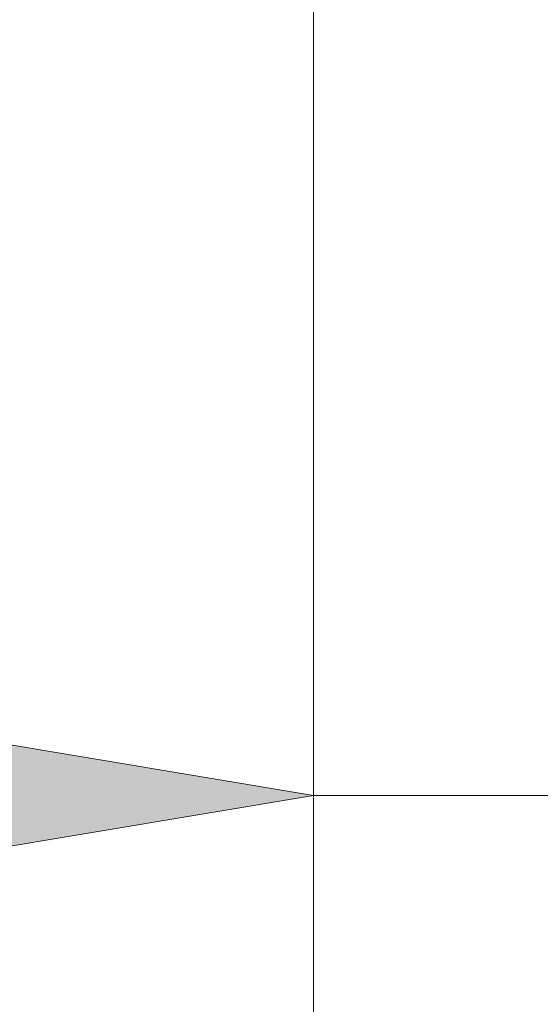
# Model space of a CAD drawing. Units: inches. Extents: x 5 to 63, y 5 to 46.9.
# Drawn here: x 46.5 to 48.3, y 14.9 to 18.4 of the extents above; entities that cross this region are included whole.
import ezdxf

# ---------------------------------------------------------------- set-up
doc = ezdxf.new("R2010")
doc.units = ezdxf.units.IN
doc.header["$MEASUREMENT"] = 0
doc.layers.add('UKUR', color=7, linetype='Continuous', lineweight=13)

# ---------------------------------------------------------------- blocks, each defined once
blk = doc.blocks.new('block 37')
at = {"layer": 'UKUR', "color": 7, "lineweight": 9}
blk.add_lwpolyline([(47.5251, 18.2118), (47.5251, 11.7099)], dxfattribs=at)
blk = doc.blocks.new('block 25')
at = {"layer": 'UKUR', "color": 7, "lineweight": 9}
blk.add_lwpolyline([(47.5251, 21.3723), (47.5251, 15.1116)], dxfattribs=at)
blk = doc.blocks.new('block 28')
at = {"layer": 'UKUR', "color": 7, "lineweight": 9}
blk.add_lwpolyline([(47.5251, 15.6118), (54.0711, 15.6118)], dxfattribs=at)
blk = doc.blocks.new('*U197')
at = {"layer": 'UKUR', "color": 7}
blk.add_solid([(46.3252, 15.4116), (46.3252, 15.8116), (47.5251, 15.6118)], dxfattribs=at)
blk = doc.blocks.new('block 30')
at = {"layer": 'UKUR', "lineweight": 0}
blk.add_lwpolyline([(46.3252, 15.8116), (46.3252, 15.4116), (47.5251, 15.6118), (46.3252, 15.8116)], dxfattribs=at)
at = {"layer": 'UKUR', "color": 7}
blk.add_blockref('*U197', (0, 0), dxfattribs=at)

msp = doc.modelspace()

# ---------------------------------------------------------------- block references
at = {"layer": 'UKUR'}
for name in ['block 25', 'block 37', 'block 30', 'block 28']:
    msp.add_blockref(name, (0, 0), dxfattribs=at)

doc.saveas('drawing.dxf')
